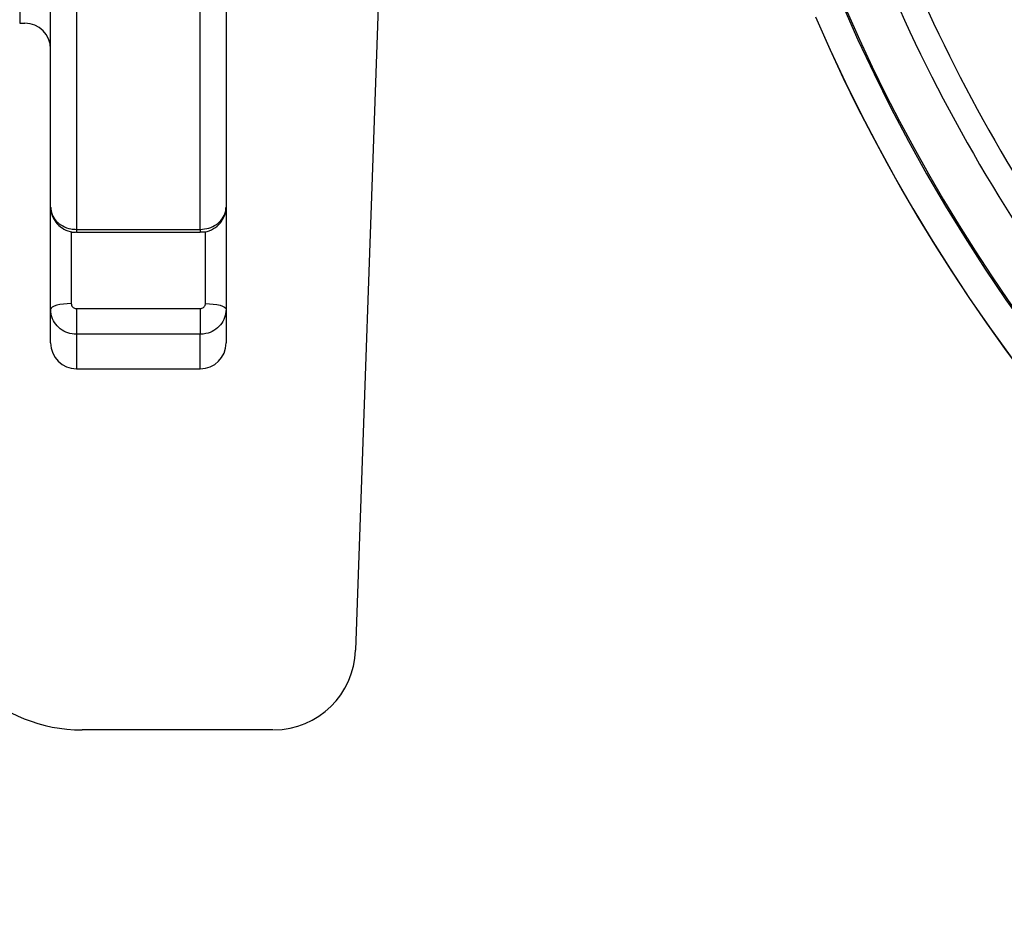
# Model space of a CAD drawing. Extents: x 0 to 11300, y 0 to 7425.
# Drawn here: x 7875 to 7970, y 1384 to 1471 of the extents above; entities that cross this region are included whole.
import ezdxf

# ---------------------------------------------------------------- set-up
doc = ezdxf.new("R2010")
doc.units = 0
doc.header["$LTSCALE"] = 5
doc.layers.get('0').update_dxf_attribs({"linetype": 'CONTINUOUS'})
doc.layers.get('DEFPOINTS').update_dxf_attribs({"linetype": 'CONTINUOUS'})
doc.styles.add('ISO', font='GENISO.SHX')
doc.dimstyles.new('GEN-ISO', dxfattribs={"dimtxt": 50, "dimasz": 50, "dimexe": 40, "dimexo": 1, "dimgap": 30, "dimtad": 0, "dimtih": 1, "dimtoh": 1, "dimdec": 1, "dimtxsty": 'ISO', "dimcen": 2, "dimclrd": 256, "dimclre": 256, "dimclrt": 2, "dimazin": 3, "dimtp": 0.1, "dimtm": 0.1, "dimtfac": 0.05, "dimtdec": 1, "dimtix": 1, "dimtmove": 0, "dimatfit": 3, "dimtolj": 1})

# ---------------------------------------------------------------- blocks, each defined once
blk = doc.blocks.new('*D60')
at = {"color": 3}
for p, q in [((7730.568, 1485.696), (7730.568, 1226.587)), ((7851.568, 1460.696), (7851.568, 1226.587)), ((7695.568, 1251.587), (7660.568, 1251.587)), ((7730.568, 1251.587), (7851.568, 1251.587)), ((7886.568, 1251.587), (7921.568, 1251.587))]:
    blk.add_line(p, q, dxfattribs=at)
for points in [[(7695.568, 1257.42), (7695.568, 1245.753), (7730.568, 1251.587)], [(7886.568, 1257.42), (7886.568, 1245.753), (7851.568, 1251.587)]]:
    blk.add_solid(points, dxfattribs=at)
at = {"layer": 'DEFPOINTS', "color": 0}
for p in [(7730.568, 1486.696), (7851.568, 1461.696), (7851.568, 1251.587)]:
    blk.add_point(p, dxfattribs=at)
at = {"color": 2, "insert": (7791.068, 1307.45), "char_height": 50, "attachment_point": 5, "style": 'ISO'}
blk.add_mtext('\\A1;4.8', dxfattribs=at)
blk = doc.blocks.new('A$C23DA4A00')
at = {"color": 234, "linetype": 'CONTINUOUS'}
for p, q in [((520.521, 121.279), (516.555, 7.721)), ((497.618, 0), (490.039, 0)), ((508.56, 0), (497.618, 0))]:
    blk.add_line(p, q, dxfattribs=at)
for centre, radius, start, end in [((490.039, 15), 15, 183.79114, 270), ((508.56, 8), 8, 270.58643, 358)]:
    blk.add_arc(centre, radius, start, end, dxfattribs=at)

msp = doc.modelspace()

# ---------------------------------------------------------------- linework, layer by layer
msp.add_line((7874.568, 1536.696), (7874.568, 1470.196))
at = {"color": 7, "linetype": 'CONTINUOUS'}
for p, q in [((7877.568, 1452.373), (7877.568, 1487.747)), ((7894.568, 1487.747), (7894.568, 1452.373)), ((7880.068, 1486.501), (7880.068, 1450.206)), ((7892.068, 1450.206), (7892.068, 1486.501)), ((7877.568, 1442.459), (7877.568, 1452.373)), ((7894.568, 1452.373), (7894.568, 1442.459)), ((7879.568, 1450.018), (7879.568, 1443.012)), ((7880.068, 1450.206), (7880.068, 1449.936)), ((7880.068, 1450.206), (7892.068, 1450.206)), ((7892.068, 1450.206), (7892.068, 1449.936)), ((7892.568, 1443.012), (7892.568, 1449.998)), ((7877.568, 1439.196), (7877.568, 1442.459)), ((7880.068, 1442.531), (7880.068, 1440.045)), ((7880.068, 1442.531), (7892.068, 1442.531)), ((7892.068, 1442.531), (7892.068, 1440.045)), ((7894.568, 1442.459), (7894.568, 1439.196)), ((7880.068, 1440.045), (7880.068, 1436.696)), ((7892.068, 1440.045), (7880.068, 1440.045)), ((7892.068, 1436.696), (7892.068, 1440.045))]:
    msp.add_line(p, q, dxfattribs=at)
for points in [[(7879.568, 1443.012), (7879.178, 1443.001), (7878.803, 1442.969), (7878.457, 1442.918), (7878.154, 1442.85), (7877.905, 1442.766), (7877.72, 1442.67), (7877.607, 1442.567), (7877.568, 1442.459)], [(7892.568, 1443.012), (7892.958, 1443.001), (7893.333, 1442.969), (7893.679, 1442.918), (7893.982, 1442.85), (7894.231, 1442.766), (7894.416, 1442.67), (7894.53, 1442.567), (7894.568, 1442.459)]]:
    msp.add_lwpolyline(points, dxfattribs=at)
for centre, radius, start, end in [((8104.568, 1536.696), 163.605, 199.40961, 160.59355), ((8104.568, 1536.696), 166.457, 203.31554, 352.56211), ((8104.568, 1536.696), 163.471, 199.42684, 264.4587), ((8104.568, 1536.696), 158.722, 200.71056, 228.71635), ((8104.568, 1536.696), 156.289, 201.31774, 228.71635), ((8104.568, 1536.696), 166.473, 203.42344, 270), ((7875.068, 1467.696), 2.5, 0, 90), ((7880.068, 1439.196), 2.5, 180, 270), ((7892.068, 1439.196), 2.5, 270, 0)]:
    msp.add_arc(centre, radius, start, end, dxfattribs=at)
for points in [[(7874.568, 1470.196), (7875.068, 1470.196)], [(7880.068, 1449.936), (7892.068, 1449.936)], [(7880.068, 1436.696), (7892.068, 1436.696)]]:
    msp.add_open_spline(points, degree=1, dxfattribs=at)
for points, knots in [([(7877.568, 1452.373), (7877.596, 1452.13), (7877.651, 1451.642), (7878.082, 1450.993), (7878.716, 1450.503), (7879.419, 1450.243), (7879.884, 1450.216), (7880.068, 1450.206)], [0, 0, 0, 0, 0.214697, 0.429391, 0.644087, 0.858784, 1, 1, 1, 1]), ([(7877.601, 1452.343), (7877.593, 1452.249), (7877.562, 1451.87), (7877.814, 1451.234), (7878.321, 1450.558), (7879.036, 1450.116), (7879.655, 1449.912), (7880.003, 1449.953), (7880.069, 1449.961)], [0, 0, 0, 0, 0.073975, 0.296772, 0.512623, 0.727553, 0.948106, 1, 1, 1, 1]), ([(7892.068, 1450.206), (7892.349, 1450.23), (7892.911, 1450.278), (7893.66, 1450.651), (7894.226, 1451.201), (7894.525, 1451.811), (7894.556, 1452.214), (7894.568, 1452.373)], [0, 0, 0, 0, 0.214694, 0.429384, 0.644074, 0.858769, 1, 1, 1, 1]), ([(7892.068, 1449.972), (7892.212, 1449.965), (7892.663, 1449.944), (7893.361, 1450.236), (7894.038, 1450.787), (7894.439, 1451.514), (7894.611, 1452.081), (7894.565, 1452.361), (7894.563, 1452.372)], [0, 0, 0, 0, 0.110977, 0.348569, 0.564319, 0.77846, 0.991748, 1, 1, 1, 1]), ([(7879.568, 1443.012), (7879.574, 1442.958), (7879.585, 1442.849), (7879.671, 1442.705), (7879.798, 1442.597), (7879.938, 1442.539), (7880.031, 1442.533), (7880.068, 1442.531)], [0, 0, 0, 0, 0.214747, 0.429499, 0.644227, 0.85892, 1, 1, 1, 1]), ([(7892.068, 1442.531), (7892.124, 1442.536), (7892.237, 1442.547), (7892.387, 1442.63), (7892.5, 1442.752), (7892.56, 1442.887), (7892.566, 1442.976), (7892.568, 1443.012)], [0, 0, 0, 0, 0.214639, 0.429271, 0.643935, 0.858629, 1, 1, 1, 1]), ([(7880.068, 1440.045), (7879.787, 1440.072), (7879.225, 1440.125), (7878.476, 1440.541), (7877.91, 1441.154), (7877.611, 1441.833), (7877.58, 1442.281), (7877.568, 1442.459)], [0, 0, 0, 0, 0.214691, 0.429381, 0.644075, 0.858768, 1, 1, 1, 1]), ([(7894.568, 1442.459), (7894.54, 1442.188), (7894.485, 1441.645), (7894.054, 1440.922), (7893.42, 1440.376), (7892.717, 1440.086), (7892.252, 1440.057), (7892.068, 1440.045)], [0, 0, 0, 0, 0.214696, 0.429392, 0.644087, 0.85878, 1, 1, 1, 1])]:
    msp.add_open_spline(points, degree=3, knots=knots, dxfattribs=at)

# ---------------------------------------------------------------- block references
msp.add_blockref('A$C23DA4A00', (7390.568, 1401.696))

# ---------------------------------------------------------------- dimensions: what is measured, and where the dimension line sits
dim = msp.add_linear_dim(base=(7851.568, 1251.587), p1=(7730.568, 1486.696), p2=(7851.568, 1461.696), dimstyle='GEN-ISO', override={"dimasz": 35, "dimexe": 25, "dimtad": 1, "dimtih": 0, "dimtoh": 0, "dimlfac": 0.03937, "dimclrd": 3, "dimclre": 3, "dimadec": 2, "dimazin": 2, "dimlwd": 25, "dimlwe": 25})
dim.commit()
dim.dimension.update_dxf_attribs({"geometry": '*D60', "text_midpoint": (7791.068, 1307.45)})

doc.saveas('drawing.dxf')
